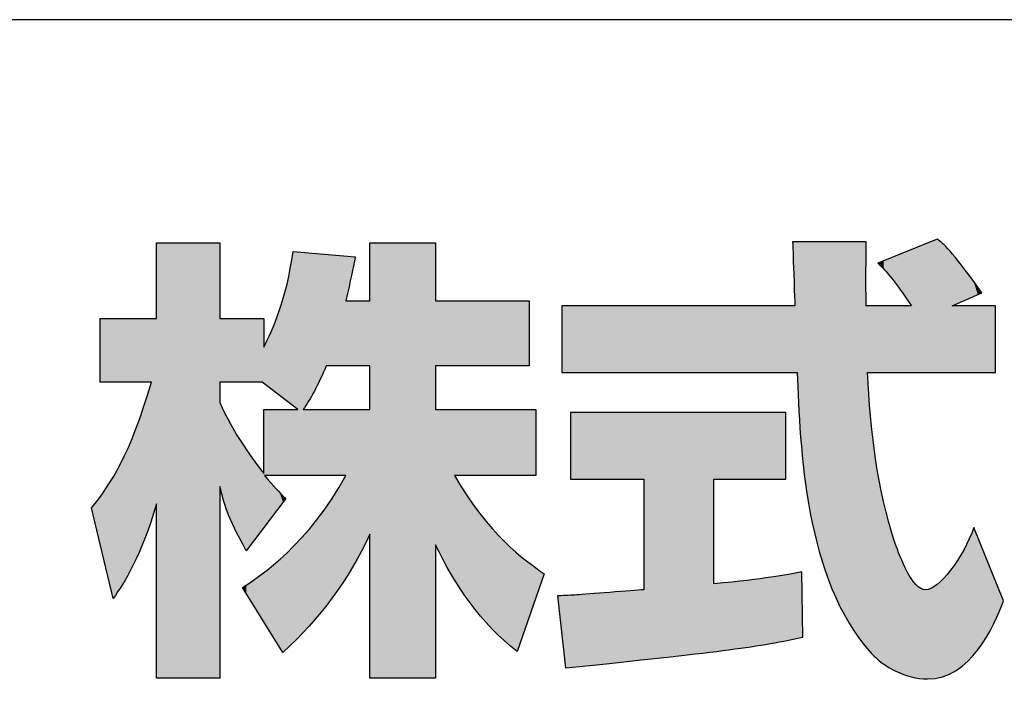
# Model space of a CAD drawing. Extents: x 15 to 405, y 11 to 288.
# Drawn here: x 347 to 359, y 27 to 36 of the extents above; entities that cross this region are included whole.
import ezdxf

# ---------------------------------------------------------------- set-up
doc = ezdxf.new("R2010")
doc.units = 0
doc.layers.add('莌荃莄腛_1', color=7, linetype='CONTINUOUS')

# ---------------------------------------------------------------- blocks, each defined once
blk = doc.blocks.new('*U61')
at = {"layer": '莌荃莄腛_1', "color": 7, "extrusion": (0, 0, -1)}
for points in [[(-348.36, 27.217), (-348.36, 32.838), (-349.178, 27.217)], [(-349.178, 27.217), (-348.36, 32.838), (-349.178, 32.838)], [(-351.113, 27.217), (-351.113, 32.838), (-351.962, 27.217)], [(-351.962, 27.217), (-351.113, 32.838), (-351.962, 32.838)], [(-350.182, 30.684), (-350.122, 32.726), (-350.182, 32.72)], [(-350.182, 29.835), (-350.182, 32.72), (-350.253, 29.835)], [(-350.253, 29.835), (-350.182, 32.72), (-350.253, 32.714)], [(-350.253, 30.684), (-350.253, 32.714), (-350.323, 30.793)], [(-350.323, 30.793), (-350.253, 32.714), (-350.323, 32.708)], [(-350.323, 30.793), (-350.323, 32.708), (-350.329, 30.804)], [(-350.329, 30.804), (-350.323, 32.708), (-350.329, 32.707)], [(-350.329, 30.804), (-350.329, 32.707), (-350.397, 30.924)], [(-350.397, 30.924), (-350.329, 32.707), (-350.397, 32.701)], [(-350.397, 30.924), (-350.397, 32.701), (-350.425, 30.979)], [(-350.425, 30.979), (-350.397, 32.701), (-350.425, 32.699)], [(-350.425, 30.979), (-350.425, 32.699), (-350.474, 31.075)], [(-350.474, 31.075), (-350.425, 32.699), (-350.474, 32.695)], [(-350.474, 31.075), (-350.474, 32.695), (-350.55, 31.248)], [(-350.55, 31.248), (-350.474, 32.695), (-350.55, 32.688)], [(-350.55, 31.248), (-350.55, 32.688), (-350.618, 31.248)], [(-350.618, 31.248), (-350.55, 32.688), (-350.618, 32.682)], [(-350.618, 31.248), (-350.618, 32.682), (-350.628, 31.248)], [(-350.628, 31.248), (-350.618, 32.682), (-350.628, 32.681)], [(-350.628, 31.248), (-350.628, 32.681), (-350.804, 31.248)], [(-350.804, 31.248), (-350.628, 32.681), (-350.804, 32.665)], [(-350.804, 32.09), (-350.804, 32.665), (-350.89, 32.494)], [(-350.89, 32.494), (-350.804, 32.665), (-350.89, 32.658)], [(-350.89, 32.494), (-350.89, 32.658), (-350.924, 32.655)], [(-350.804, 31.248), (-350.804, 32.09), (-350.89, 31.248)], [(-350.89, 31.248), (-350.804, 32.09), (-350.89, 32.09)], [(-350.89, 31.248), (-350.89, 32.09), (-350.924, 31.248)], [(-350.924, 31.248), (-350.89, 32.09), (-350.924, 32.09)], [(-350.924, 31.248), (-350.924, 32.09), (-351.113, 31.248)], [(-351.113, 31.248), (-350.924, 32.09), (-351.113, 32.09)], [(-351.962, 31.248), (-351.962, 32.09), (-352.166, 31.248)], [(-352.166, 31.248), (-351.962, 32.09), (-352.166, 32.09)], [(-352.166, 31.248), (-352.166, 32.09), (-352.206, 31.248)], [(-352.206, 31.248), (-352.166, 32.09), (-352.206, 32.09)], [(-352.206, 31.248), (-352.206, 32.09), (-352.408, 31.248)], [(-352.408, 31.248), (-352.206, 32.09), (-352.408, 32.09)], [(-352.408, 31.248), (-352.408, 32.09), (-352.532, 31.248)], [(-352.532, 31.248), (-352.408, 32.09), (-352.532, 32.09)], [(-352.532, 31.248), (-352.532, 32.09), (-352.689, 31.248)], [(-352.689, 31.248), (-352.532, 32.09), (-352.689, 32.09)], [(-352.689, 31.248), (-352.689, 32.09), (-352.849, 31.248)], [(-352.849, 31.248), (-352.689, 32.09), (-352.849, 32.09)], [(-352.849, 31.248), (-352.849, 32.09), (-353.013, 31.248)], [(-353.013, 31.248), (-352.849, 32.09), (-353.013, 32.09)], [(-353.013, 31.248), (-353.013, 32.09), (-353.133, 31.248)], [(-353.133, 31.248), (-353.013, 32.09), (-353.133, 32.09)], [(-353.133, 31.248), (-353.133, 32.09), (-353.167, 31.248)], [(-353.167, 31.248), (-353.133, 32.09), (-353.167, 32.09)], [(-347.635, 31.04), (-347.635, 31.859), (-347.708, 31.04)], [(-347.708, 31.04), (-347.635, 31.859), (-347.708, 31.859)], [(-347.708, 31.04), (-347.708, 31.859), (-347.802, 31.04)], [(-347.802, 31.04), (-347.708, 31.859), (-347.802, 31.859)], [(-347.802, 31.04), (-347.802, 31.859), (-347.899, 31.04)], [(-347.899, 31.04), (-347.802, 31.859), (-347.899, 31.859)], [(-347.899, 31.04), (-347.899, 31.859), (-348.061, 31.04)], [(-348.061, 31.04), (-347.899, 31.859), (-348.061, 31.859)], [(-348.061, 31.04), (-348.061, 31.859), (-348.095, 31.04)], [(-348.095, 31.04), (-348.061, 31.859), (-348.095, 31.859)], [(-348.095, 31.04), (-348.095, 31.859), (-348.21, 31.04)], [(-348.21, 31.04), (-348.095, 31.859), (-348.21, 31.859)], [(-348.21, 31.04), (-348.21, 31.859), (-348.294, 31.04)], [(-348.294, 31.04), (-348.21, 31.859), (-348.294, 31.859)], [(-348.294, 29.271), (-348.294, 31.859), (-348.36, 29.467)], [(-348.36, 29.467), (-348.294, 31.859), (-348.36, 31.859)], [(-349.178, 31.04), (-349.178, 31.859), (-349.243, 31.04)], [(-349.243, 31.04), (-349.178, 31.859), (-349.243, 31.859)], [(-349.243, 31.04), (-349.243, 31.859), (-349.276, 31.04)], [(-349.276, 31.04), (-349.243, 31.859), (-349.276, 31.859)], [(-349.276, 31.04), (-349.276, 31.859), (-349.317, 31.04)], [(-349.317, 31.04), (-349.276, 31.859), (-349.317, 31.859)], [(-349.317, 31.04), (-349.317, 31.859), (-349.398, 31.04)], [(-349.398, 31.04), (-349.317, 31.859), (-349.398, 31.859)], [(-349.398, 31.04), (-349.398, 31.859), (-349.469, 31.04)], [(-349.469, 31.04), (-349.398, 31.859), (-349.469, 31.859)], [(-349.469, 31.04), (-349.469, 31.859), (-349.481, 31.04)], [(-349.481, 31.04), (-349.469, 31.859), (-349.481, 31.859)], [(-349.481, 31.04), (-349.481, 31.859), (-349.517, 31.04)], [(-349.517, 31.04), (-349.481, 31.859), (-349.517, 31.859)], [(-349.517, 31.04), (-349.517, 31.859), (-349.634, 31.04)], [(-349.634, 31.04), (-349.517, 31.859), (-349.634, 31.859)], [(-349.634, 31.04), (-349.634, 31.859), (-349.712, 31.04)], [(-349.712, 31.04), (-349.634, 31.859), (-349.712, 31.859)], [(-349.712, 31.04), (-349.712, 31.859), (-349.724, 31.04)], [(-349.724, 31.04), (-349.712, 31.859), (-349.724, 31.859)], [(-349.743, 31.025), (-349.724, 31.859), (-349.743, 31.859)], [(-348.21, 29.019), (-348.21, 30.783), (-348.294, 29.271)], [(-349.243, 29.474), (-349.178, 30.778), (-349.243, 30.635)], [(-349.276, 29.36), (-349.243, 30.635), (-349.276, 30.571)], [(-349.743, 29.161), (-349.743, 30.684), (-349.754, 29.176)], [(-349.754, 29.176), (-349.743, 30.684), (-349.754, 30.684)], [(-349.754, 29.835), (-349.754, 30.684), (-349.944, 29.835)], [(-349.944, 29.835), (-349.754, 30.684), (-349.944, 30.684)], [(-349.944, 29.835), (-349.944, 30.684), (-349.991, 29.835)], [(-349.991, 29.835), (-349.944, 30.684), (-349.991, 30.684)], [(-349.991, 29.835), (-349.991, 30.684), (-350.028, 29.835)], [(-350.028, 29.835), (-349.991, 30.684), (-350.028, 30.684)], [(-350.028, 29.835), (-350.028, 30.684), (-350.044, 29.835)], [(-350.044, 29.835), (-350.028, 30.684), (-350.044, 30.684)], [(-350.044, 29.835), (-350.044, 30.684), (-350.046, 29.835)], [(-350.046, 29.835), (-350.044, 30.684), (-350.046, 30.684)], [(-350.046, 29.835), (-350.046, 30.684), (-350.122, 29.835)], [(-350.122, 29.835), (-350.046, 30.684), (-350.122, 30.684)], [(-350.122, 29.835), (-350.122, 30.684), (-350.182, 29.835)], [(-350.182, 29.835), (-350.122, 30.684), (-350.182, 30.684)], [(-350.253, 29.835), (-350.253, 30.684), (-350.323, 29.835)], [(-350.323, 29.835), (-350.253, 30.684), (-350.323, 30.684)], [(-350.323, 29.835), (-350.323, 30.684), (-350.329, 29.835)], [(-350.329, 29.835), (-350.323, 30.684), (-350.329, 30.684)], [(-350.329, 29.835), (-350.329, 30.684), (-350.397, 29.835)], [(-350.397, 29.835), (-350.329, 30.684), (-350.397, 30.684)], [(-350.397, 29.835), (-350.397, 30.684), (-350.425, 29.835)], [(-350.425, 29.835), (-350.397, 30.684), (-350.425, 30.684)], [(-350.425, 29.835), (-350.425, 30.684), (-350.474, 29.835)], [(-350.474, 29.835), (-350.425, 30.684), (-350.474, 30.684)], [(-350.474, 29.835), (-350.474, 30.684), (-350.55, 29.835)], [(-350.55, 29.835), (-350.474, 30.684), (-350.55, 30.684)], [(-350.55, 29.835), (-350.55, 30.684), (-350.618, 29.835)], [(-350.618, 29.835), (-350.55, 30.684), (-350.618, 30.684)], [(-350.618, 29.835), (-350.618, 30.684), (-350.628, 29.835)], [(-350.628, 29.835), (-350.618, 30.684), (-350.628, 30.684)], [(-350.628, 29.835), (-350.628, 30.684), (-350.804, 29.835)], [(-350.804, 29.835), (-350.628, 30.684), (-350.804, 30.684)], [(-350.804, 28.521), (-350.804, 30.684), (-350.89, 28.65)], [(-350.89, 28.65), (-350.804, 30.684), (-350.89, 30.684)], [(-350.89, 28.65), (-350.89, 30.684), (-350.924, 28.714)], [(-350.924, 28.714), (-350.89, 30.684), (-350.924, 30.684)], [(-350.924, 28.714), (-350.924, 30.684), (-351.113, 29.075)], [(-351.113, 29.075), (-350.924, 30.684), (-351.113, 30.684)], [(-352.166, 28.552), (-351.962, 30.684), (-352.166, 30.684)], [(-352.206, 28.492), (-352.166, 30.684), (-352.206, 30.684)], [(-352.206, 29.835), (-352.206, 30.684), (-352.408, 29.835)], [(-352.408, 29.835), (-352.206, 30.684), (-352.408, 30.684)], [(-352.408, 29.835), (-352.408, 30.684), (-352.532, 29.835)], [(-352.532, 29.835), (-352.408, 30.684), (-352.532, 30.684)], [(-352.532, 29.835), (-352.532, 30.684), (-352.689, 29.835)], [(-352.689, 29.835), (-352.532, 30.684), (-352.689, 30.684)], [(-352.689, 29.835), (-352.689, 30.684), (-352.849, 29.835)], [(-352.849, 29.835), (-352.689, 30.684), (-352.849, 30.684)], [(-352.849, 29.835), (-352.849, 30.684), (-353.013, 29.835)], [(-353.013, 29.835), (-352.849, 30.684), (-353.013, 30.684)], [(-353.013, 29.835), (-353.013, 30.684), (-353.133, 29.835)], [(-353.133, 29.835), (-353.013, 30.684), (-353.133, 30.684)], [(-353.133, 29.835), (-353.133, 30.684), (-353.167, 29.835)], [(-353.167, 29.835), (-353.133, 30.684), (-353.167, 30.684)], [(-353.167, 29.835), (-353.167, 30.684), (-353.256, 29.835)], [(-353.256, 29.835), (-353.167, 30.684), (-353.256, 30.684)], [(-349.317, 29.275), (-349.276, 30.571), (-349.317, 30.493)], [(-349.398, 29.107), (-349.317, 30.493), (-349.398, 30.355)], [(-348.095, 28.758), (-348.095, 30.435), (-348.21, 29.019)], [(-348.061, 28.68), (-348.061, 30.357), (-348.095, 28.758)], [(-349.469, 28.96), (-349.398, 30.355), (-349.469, 30.243)], [(-349.481, 28.936), (-349.469, 30.243), (-349.481, 30.225)], [(-349.517, 28.862), (-349.481, 30.225), (-349.517, 30.173)], [(-349.517, 28.862), (-349.517, 30.173), (-349.634, 29.017)], [(-349.634, 29.017), (-349.517, 30.173), (-349.634, 30.004)], [(-347.899, 28.409), (-347.899, 29.991), (-348.061, 28.68)], [(-349.634, 29.017), (-349.634, 30.004), (-349.712, 29.121)], [(-349.712, 29.121), (-349.634, 30.004), (-349.712, 29.899)], [(-349.712, 29.121), (-349.712, 29.899), (-349.724, 29.136)], [(-349.724, 29.136), (-349.712, 29.899), (-349.724, 29.883)], [(-349.724, 29.136), (-349.724, 29.883), (-349.743, 29.161)], [(-349.743, 29.161), (-349.724, 29.883), (-349.743, 29.859)], [(-347.802, 28.245), (-347.802, 29.824), (-347.899, 28.409)], [(-349.754, 29.176), (-349.754, 29.835), (-349.944, 29.427)], [(-349.944, 29.427), (-349.754, 29.835), (-349.944, 29.63)], [(-352.408, 28.188), (-352.206, 29.835), (-352.408, 29.53)], [(-349.944, 29.427), (-349.944, 29.63), (-349.991, 29.49)], [(-349.991, 29.49), (-349.944, 29.63), (-349.991, 29.578)], [(-349.991, 29.49), (-349.991, 29.578), (-350.028, 29.538)], [(-350.618, 28.242), (-350.618, 29.525), (-350.628, 28.255)], [(-350.628, 28.255), (-350.628, 29.542), (-350.804, 28.521)], [(-352.532, 28.04), (-352.408, 29.53), (-352.532, 29.341)], [(-350.55, 28.159), (-350.55, 29.431), (-350.618, 28.242)], [(-350.397, 27.972), (-350.397, 29.225), (-350.425, 28.006)], [(-350.425, 28.006), (-350.425, 29.257), (-350.474, 28.065)], [(-350.474, 28.065), (-350.474, 29.324), (-350.55, 28.159)], [(-352.689, 27.855), (-352.532, 29.341), (-352.689, 29.163)], [(-350.323, 27.882), (-350.323, 29.143), (-350.329, 27.888)], [(-350.329, 27.888), (-350.329, 29.15), (-350.397, 27.972)], [(-352.849, 27.71), (-352.689, 29.163), (-352.849, 28.982)], [(-350.182, 27.741), (-350.182, 28.987), (-350.253, 27.812)], [(-350.253, 27.812), (-350.253, 29.065), (-350.323, 27.882)], [(-353.013, 27.561), (-352.849, 28.982), (-353.013, 28.836)], [(-350.122, 27.681), (-350.122, 28.921), (-350.182, 27.741)], [(-349.991, 27.55), (-349.991, 28.79), (-350.028, 27.586)], [(-350.028, 27.586), (-350.028, 28.821), (-350.044, 27.602)], [(-350.044, 27.602), (-350.044, 28.835), (-350.046, 27.605)], [(-350.046, 27.605), (-350.046, 28.836), (-350.122, 27.681)], [(-353.013, 27.561), (-353.013, 28.836), (-353.133, 27.903)], [(-353.133, 27.903), (-353.013, 28.836), (-353.133, 28.731)], [(-353.133, 27.903), (-353.133, 28.731), (-353.167, 28.002)], [(-353.167, 28.002), (-353.133, 28.731), (-353.167, 28.706)], [(-353.167, 28.002), (-353.167, 28.706), (-353.256, 28.258)], [(-353.256, 28.258), (-353.167, 28.706), (-353.256, 28.642)], [(-353.256, 28.258), (-353.256, 28.642), (-353.363, 28.565)]]:
    blk.add_solid(points, dxfattribs=at)
at = {"layer": '莌荃莄腛_1', "color": 7}
for points in [[(350.122, 30.73), (350.046, 32.316), (350.122, 32.726)], [(350.122, 30.73), (350.122, 32.726), (350.182, 30.684)], [(350.044, 30.791), (350.028, 32.25), (350.044, 32.305)], [(350.046, 30.789), (350.044, 32.305), (350.046, 32.316)], [(350.044, 30.791), (350.044, 32.305), (350.046, 30.789)], [(350.046, 30.789), (350.046, 32.316), (350.122, 30.73)], [(350.028, 30.803), (349.991, 32.124), (350.028, 32.25)], [(350.028, 30.803), (350.028, 32.25), (350.044, 30.791)], [(349.991, 30.832), (349.944, 31.959), (349.991, 32.124)], [(349.991, 30.832), (349.991, 32.124), (350.028, 30.803)], [(349.944, 30.869), (349.754, 31.518), (349.944, 31.959)], [(349.944, 30.869), (349.944, 31.959), (349.991, 30.832)], [(349.724, 31.04), (349.724, 31.859), (349.743, 31.025)], [(349.754, 31.016), (349.743, 31.49), (349.754, 31.518)], [(349.754, 31.016), (349.754, 31.518), (349.944, 30.869)], [(349.743, 31.025), (349.743, 31.49), (349.754, 31.016)], [(348.294, 29.271), (348.21, 30.783), (348.294, 31.04)], [(348.21, 29.019), (348.095, 30.435), (348.21, 30.783)], [(349.178, 29.693), (349.178, 30.778), (349.243, 29.474)], [(349.243, 29.474), (349.243, 30.635), (349.276, 29.36)], [(351.962, 28.939), (351.962, 30.684), (352.166, 28.552)], [(352.166, 28.552), (352.166, 30.684), (352.206, 28.492)], [(349.276, 29.36), (349.276, 30.571), (349.317, 29.275)], [(349.317, 29.275), (349.317, 30.493), (349.398, 29.107)], [(348.095, 28.758), (348.061, 30.357), (348.095, 30.435)], [(348.061, 28.68), (347.899, 29.991), (348.061, 30.357)], [(349.398, 29.107), (349.398, 30.355), (349.469, 28.96)], [(349.469, 28.96), (349.469, 30.243), (349.481, 28.936)], [(349.481, 28.936), (349.481, 30.225), (349.517, 28.862)], [(347.899, 28.409), (347.802, 29.824), (347.899, 29.991)], [(347.802, 28.245), (347.708, 29.665), (347.802, 29.824)], [(350.804, 28.521), (350.628, 29.542), (350.804, 29.835)], [(352.206, 28.492), (352.206, 29.835), (352.408, 28.188)], [(347.708, 28.636), (347.635, 29.565), (347.708, 29.665)], [(347.708, 28.636), (347.708, 29.665), (347.802, 28.245)], [(347.635, 28.943), (347.523, 29.414), (347.635, 29.565)], [(347.635, 28.943), (347.635, 29.565), (347.708, 28.636)], [(350.618, 28.242), (350.55, 29.431), (350.618, 29.525)], [(350.628, 28.255), (350.618, 29.525), (350.628, 29.542)], [(352.408, 28.188), (352.408, 29.53), (352.532, 28.04)], [(350.55, 28.159), (350.474, 29.324), (350.55, 29.431)], [(350.397, 27.972), (350.329, 29.15), (350.397, 29.225)], [(350.425, 28.006), (350.397, 29.225), (350.425, 29.257)], [(350.474, 28.065), (350.425, 29.257), (350.474, 29.324)], [(352.532, 28.04), (352.532, 29.341), (352.689, 27.855)], [(350.323, 27.882), (350.253, 29.065), (350.323, 29.143)], [(350.329, 27.888), (350.323, 29.143), (350.329, 29.15)], [(352.689, 27.855), (352.689, 29.163), (352.849, 27.71)], [(350.182, 27.741), (350.122, 28.921), (350.182, 28.987)], [(350.253, 27.812), (350.182, 28.987), (350.253, 29.065)], [(352.849, 27.71), (352.849, 28.982), (353.013, 27.561)], [(350.122, 27.681), (350.046, 28.836), (350.122, 28.921)], [(349.944, 27.626), (349.754, 28.589), (349.944, 28.749)], [(349.991, 27.55), (349.944, 28.749), (349.991, 28.79)], [(349.944, 27.626), (349.944, 28.749), (349.991, 27.55)], [(350.028, 27.586), (349.991, 28.79), (350.028, 28.821)], [(350.044, 27.602), (350.028, 28.821), (350.044, 28.835)], [(350.046, 27.605), (350.044, 28.835), (350.046, 28.836)], [(349.754, 27.929), (349.743, 28.579), (349.754, 28.589)], [(349.754, 27.929), (349.754, 28.589), (349.944, 27.626)], [(349.634, 28.123), (349.517, 28.419), (349.634, 28.499)], [(349.712, 27.997), (349.634, 28.499), (349.712, 28.553)], [(349.634, 28.123), (349.634, 28.499), (349.712, 27.997)], [(349.724, 27.978), (349.712, 28.553), (349.724, 28.563)], [(349.712, 27.997), (349.712, 28.553), (349.724, 27.978)], [(349.743, 27.948), (349.724, 28.563), (349.743, 28.579)], [(349.724, 27.978), (349.724, 28.563), (349.743, 27.948)], [(349.743, 27.948), (349.743, 28.579), (349.754, 27.929)], [(349.481, 28.368), (349.469, 28.386), (349.481, 28.394)], [(349.517, 28.31), (349.481, 28.394), (349.517, 28.419)], [(349.481, 28.368), (349.481, 28.394), (349.517, 28.31)], [(349.517, 28.31), (349.517, 28.419), (349.634, 28.123)]]:
    blk.add_solid(points, dxfattribs=at)
blk = doc.blocks.new('*U62')
at = {"layer": '莌荃莄腛_1', "color": 7, "extrusion": (0, 0, -1)}
for points in [[(-356.574, 32.642), (-356.568, 32.85), (-356.574, 32.85)], [(-356.598, 32.026), (-356.574, 32.85), (-356.598, 32.85)], [(-356.598, 31.164), (-356.598, 32.85), (-356.628, 31.164)], [(-356.628, 31.164), (-356.598, 32.85), (-356.628, 32.85)], [(-356.671, 30.328), (-356.628, 32.85), (-356.671, 32.85)], [(-356.687, 30.165), (-356.671, 32.85), (-356.687, 32.85)], [(-356.698, 30.053), (-356.687, 32.85), (-356.698, 32.85)], [(-356.719, 29.848), (-356.698, 32.85), (-356.719, 32.85)], [(-356.796, 29.349), (-356.719, 32.85), (-356.796, 32.85)], [(-356.912, 28.851), (-356.796, 32.85), (-356.912, 32.85)], [(-357.076, 28.371), (-356.912, 32.85), (-357.076, 32.85)], [(-357.296, 27.928), (-357.076, 32.85), (-357.296, 32.85)], [(-357.431, 27.725), (-357.296, 32.85), (-357.431, 32.85)], [(-357.518, 27.618), (-357.431, 32.85), (-357.518, 32.85)], [(-358.22, 31.164), (-358.22, 32.8), (-358.284, 31.164)], [(-358.284, 31.164), (-358.284, 32.826), (-358.308, 31.164)], [(-358.308, 31.164), (-358.308, 32.836), (-358.353, 31.164)], [(-358.353, 31.164), (-358.353, 32.854), (-358.432, 31.164)], [(-358.432, 31.164), (-358.432, 32.886), (-358.433, 31.164)], [(-358.433, 31.164), (-358.433, 32.886), (-358.503, 31.164)], [(-358.503, 31.164), (-358.433, 32.886), (-358.503, 32.82)], [(-358.503, 31.164), (-358.503, 32.82), (-358.6, 31.164)], [(-358.6, 31.164), (-358.503, 32.82), (-358.6, 32.73)], [(-358.1, 31.164), (-358.1, 32.752), (-358.158, 31.164)], [(-358.158, 31.164), (-358.158, 32.775), (-358.22, 31.164)], [(-358.6, 31.164), (-358.6, 32.73), (-358.606, 31.164)], [(-358.606, 31.164), (-358.6, 32.73), (-358.606, 32.721)], [(-358.606, 31.164), (-358.606, 32.721), (-358.628, 31.164)], [(-358.628, 31.164), (-358.606, 32.721), (-358.628, 32.692)], [(-358.628, 32.026), (-358.628, 32.692), (-358.676, 32.046)], [(-358.676, 32.046), (-358.628, 32.692), (-358.676, 32.629)], [(-358.676, 32.046), (-358.676, 32.629), (-358.775, 32.09)], [(-358.775, 32.09), (-358.676, 32.629), (-358.775, 32.499)], [(-358.775, 32.09), (-358.775, 32.499), (-358.827, 32.112)], [(-358.827, 32.112), (-358.775, 32.499), (-358.827, 32.431)], [(-358.827, 32.112), (-358.827, 32.431), (-358.907, 32.147)], [(-358.907, 32.147), (-358.827, 32.431), (-358.907, 32.325)], [(-358.907, 32.147), (-358.907, 32.325), (-358.957, 32.169)], [(-358.957, 32.169), (-358.907, 32.325), (-358.957, 32.259)], [(-358.957, 32.169), (-358.957, 32.259), (-359.009, 32.192)], [(-353.589, 31.164), (-353.589, 32.026), (-353.636, 31.164)], [(-353.636, 31.164), (-353.589, 32.026), (-353.636, 32.026)], [(-353.636, 31.164), (-353.636, 32.026), (-353.701, 31.164)], [(-353.701, 31.164), (-353.636, 32.026), (-353.701, 32.026)], [(-353.701, 31.164), (-353.701, 32.026), (-353.784, 31.164)], [(-353.784, 31.164), (-353.701, 32.026), (-353.784, 32.026)], [(-353.784, 31.164), (-353.784, 32.026), (-354.646, 31.164)], [(-354.646, 31.164), (-353.784, 32.026), (-354.646, 32.026)], [(-355.553, 31.164), (-355.553, 32.026), (-355.668, 31.164)], [(-355.668, 31.164), (-355.553, 32.026), (-355.668, 32.026)], [(-355.668, 31.164), (-355.668, 32.026), (-356.218, 31.164)], [(-356.218, 31.164), (-355.668, 32.026), (-356.218, 32.026)], [(-356.218, 31.164), (-356.218, 32.026), (-356.289, 31.164)], [(-356.289, 31.164), (-356.218, 32.026), (-356.289, 32.026)], [(-356.289, 31.164), (-356.289, 32.026), (-356.479, 31.164)], [(-356.479, 31.164), (-356.289, 32.026), (-356.479, 32.026)], [(-356.479, 31.164), (-356.479, 32.026), (-356.568, 31.164)], [(-356.568, 31.164), (-356.479, 32.026), (-356.568, 32.026)], [(-356.568, 31.164), (-356.568, 32.026), (-356.574, 31.164)], [(-356.574, 31.164), (-356.568, 32.026), (-356.574, 32.026)], [(-356.574, 31.164), (-356.574, 32.026), (-356.598, 31.164)], [(-356.598, 31.164), (-356.574, 32.026), (-356.598, 32.026)], [(-357.535, 27.597), (-357.518, 32.026), (-357.535, 32.026)], [(-357.535, 31.164), (-357.535, 32.026), (-357.573, 31.164)], [(-357.573, 31.164), (-357.535, 32.026), (-357.573, 32.026)], [(-357.573, 31.164), (-357.573, 32.026), (-357.583, 31.164)], [(-357.583, 31.164), (-357.573, 32.026), (-357.583, 32.026)], [(-357.583, 31.164), (-357.583, 32.026), (-357.638, 31.164)], [(-357.638, 31.164), (-357.583, 32.026), (-357.638, 32.026)], [(-357.638, 31.164), (-357.638, 32.026), (-357.666, 31.164)], [(-357.666, 31.164), (-357.638, 32.026), (-357.666, 32.026)], [(-357.666, 31.164), (-357.666, 32.026), (-357.725, 31.164)], [(-357.725, 31.164), (-357.666, 32.026), (-357.725, 32.026)], [(-357.725, 31.164), (-357.725, 32.026), (-357.741, 31.164)], [(-357.741, 31.164), (-357.725, 32.026), (-357.741, 32.026)], [(-357.741, 31.164), (-357.741, 32.026), (-357.881, 31.164)], [(-357.881, 31.164), (-357.741, 32.026), (-357.881, 32.026)], [(-357.881, 31.164), (-357.881, 32.026), (-357.892, 31.164)], [(-357.892, 31.164), (-357.881, 32.026), (-357.892, 32.026)], [(-357.892, 31.164), (-357.892, 32.026), (-357.901, 31.164)], [(-357.901, 31.164), (-357.892, 32.026), (-357.901, 32.026)], [(-357.901, 31.164), (-357.901, 32.026), (-358.045, 31.164)], [(-358.045, 31.164), (-357.901, 32.026), (-358.045, 32.026)], [(-358.045, 31.164), (-358.045, 32.026), (-358.099, 31.164)], [(-358.099, 31.164), (-358.045, 32.026), (-358.099, 32.026)], [(-358.099, 31.164), (-358.099, 32.026), (-358.1, 31.164)], [(-358.1, 31.164), (-358.099, 32.026), (-358.1, 32.026)], [(-358.628, 31.164), (-358.628, 32.026), (-358.676, 31.164)], [(-358.676, 31.164), (-358.628, 32.026), (-358.676, 32.026)], [(-358.676, 31.164), (-358.676, 32.026), (-358.775, 31.164)], [(-358.775, 31.164), (-358.676, 32.026), (-358.775, 32.026)], [(-358.775, 31.164), (-358.775, 32.026), (-358.827, 31.164)], [(-358.827, 31.164), (-358.775, 32.026), (-358.827, 32.026)], [(-358.827, 31.164), (-358.827, 32.026), (-358.907, 31.164)], [(-358.907, 31.164), (-358.827, 32.026), (-358.907, 32.026)], [(-358.907, 31.164), (-358.907, 32.026), (-358.957, 31.164)], [(-358.957, 31.164), (-358.907, 32.026), (-358.957, 32.026)], [(-358.957, 31.164), (-358.957, 32.026), (-359.009, 31.164)], [(-359.009, 31.164), (-358.957, 32.026), (-359.009, 32.026)], [(-359.009, 31.164), (-359.009, 32.026), (-359.159, 31.164)], [(-359.159, 31.164), (-359.009, 32.026), (-359.159, 32.026)], [(-359.159, 31.164), (-359.159, 32.026), (-359.186, 31.164)], [(-359.186, 31.164), (-359.159, 32.026), (-359.186, 32.026)], [(-357.573, 27.551), (-357.535, 31.164), (-357.573, 30.604)], [(-353.701, 29.787), (-353.701, 30.648), (-353.784, 29.787)], [(-353.784, 29.787), (-353.701, 30.648), (-353.784, 30.648)], [(-354.646, 27.46), (-354.646, 30.648), (-355.553, 27.56)], [(-355.553, 27.56), (-354.646, 30.648), (-355.553, 30.648)], [(-355.553, 29.787), (-355.553, 30.648), (-355.668, 29.787)], [(-355.668, 29.787), (-355.553, 30.648), (-355.668, 30.648)], [(-355.668, 29.787), (-355.668, 30.648), (-356.218, 29.787)], [(-356.218, 29.787), (-355.668, 30.648), (-356.218, 30.648)], [(-356.218, 29.787), (-356.218, 30.648), (-356.289, 29.787)], [(-356.289, 29.787), (-356.218, 30.648), (-356.289, 30.648)], [(-356.289, 29.787), (-356.289, 30.648), (-356.479, 29.787)], [(-356.479, 29.787), (-356.289, 30.648), (-356.479, 30.648)], [(-357.583, 27.539), (-357.573, 30.604), (-357.583, 30.52)], [(-357.638, 27.489), (-357.583, 30.52), (-357.638, 30.047)], [(-357.666, 27.464), (-357.638, 30.047), (-357.666, 29.897)], [(-357.725, 27.411), (-357.666, 29.897), (-357.725, 29.585)], [(-357.741, 27.401), (-357.725, 29.585), (-357.741, 29.497)], [(-357.881, 27.317), (-357.741, 29.497), (-357.881, 28.996)], [(-358.907, 27.525), (-358.907, 29.164), (-358.957, 27.581)], [(-358.957, 27.581), (-358.907, 29.164), (-358.957, 29.039)], [(-357.892, 27.311), (-357.881, 28.996), (-357.892, 28.957)], [(-358.827, 27.434), (-358.827, 28.986), (-358.907, 27.525)], [(-358.957, 27.581), (-358.957, 29.039), (-359.009, 27.665)], [(-359.009, 27.665), (-358.957, 29.039), (-359.009, 28.911)], [(-357.901, 27.305), (-357.892, 28.957), (-357.901, 28.935)], [(-358.045, 27.252), (-357.901, 28.935), (-358.045, 28.59)], [(-358.775, 27.393), (-358.775, 28.87), (-358.827, 27.434)], [(-359.009, 27.665), (-359.009, 28.911), (-359.159, 27.912)], [(-359.159, 27.912), (-359.009, 28.911), (-359.159, 28.535)], [(-358.676, 27.315), (-358.676, 28.718), (-358.775, 27.393)], [(-356.671, 27.74), (-356.671, 28.585), (-356.687, 27.743)], [(-356.687, 27.743), (-356.687, 28.588), (-356.698, 27.745)], [(-358.099, 27.233), (-358.045, 28.59), (-358.099, 28.511)], [(-358.6, 27.28), (-358.6, 28.605), (-358.606, 27.283)], [(-358.606, 27.283), (-358.606, 28.612), (-358.628, 27.293)], [(-358.628, 27.293), (-358.628, 28.645), (-358.676, 27.315)], [(-356.218, 27.653), (-356.218, 28.512), (-356.289, 27.667)], [(-356.289, 27.667), (-356.289, 28.52), (-356.479, 27.703)], [(-356.479, 27.703), (-356.479, 28.553), (-356.568, 27.72)], [(-356.568, 27.72), (-356.568, 28.568), (-356.574, 27.722)], [(-356.574, 27.722), (-356.574, 28.569), (-356.598, 27.726)], [(-356.598, 27.726), (-356.598, 28.573), (-356.628, 27.732)], [(-356.628, 27.732), (-356.628, 28.578), (-356.671, 27.74)], [(-358.1, 27.233), (-358.099, 28.511), (-358.1, 28.511)], [(-358.158, 27.225), (-358.1, 28.511), (-358.158, 28.426)], [(-358.503, 27.235), (-358.503, 28.503), (-358.6, 27.28)], [(-359.159, 27.912), (-359.159, 28.535), (-359.186, 27.975)], [(-359.186, 27.975), (-359.159, 28.535), (-359.186, 28.468)], [(-359.186, 27.975), (-359.186, 28.468), (-359.287, 28.215)], [(-355.553, 27.56), (-355.553, 28.434), (-355.668, 27.573)], [(-355.668, 27.573), (-355.668, 28.448), (-356.218, 27.653)], [(-358.22, 27.217), (-358.158, 28.426), (-358.22, 28.376)], [(-358.284, 27.209), (-358.22, 28.376), (-358.284, 28.357)], [(-358.308, 27.206), (-358.308, 28.364), (-358.353, 27.213)], [(-358.353, 27.213), (-358.353, 28.376), (-358.432, 27.224)], [(-358.432, 27.224), (-358.432, 28.427), (-358.433, 27.225)], [(-358.433, 27.225), (-358.433, 28.428), (-358.503, 27.235)], [(-353.636, 27.348), (-353.636, 28.284), (-353.701, 27.355)], [(-353.701, 27.355), (-353.701, 28.288), (-353.784, 27.364)], [(-353.784, 27.364), (-353.784, 28.292), (-354.646, 27.46)]]:
    blk.add_solid(points, dxfattribs=at)
at = {"layer": '莌荃莄腛_1', "color": 7}
for points in [[(356.574, 32.642), (356.574, 32.85), (356.598, 32.026)], [(356.628, 31.164), (356.628, 32.85), (356.671, 30.328)], [(356.671, 30.328), (356.671, 32.85), (356.687, 30.165)], [(356.687, 30.165), (356.687, 32.85), (356.698, 30.053)], [(356.698, 30.053), (356.698, 32.85), (356.719, 29.848)], [(356.719, 29.848), (356.719, 32.85), (356.796, 29.349)], [(356.796, 29.349), (356.796, 32.85), (356.912, 28.851)], [(356.912, 28.851), (356.912, 32.85), (357.076, 28.371)], [(357.076, 28.371), (357.076, 32.85), (357.296, 27.928)], [(357.296, 27.928), (357.296, 32.85), (357.431, 27.725)], [(357.431, 27.725), (357.431, 32.85), (357.518, 27.618)], [(358.22, 31.164), (358.158, 32.775), (358.22, 32.8)], [(358.284, 31.164), (358.22, 32.8), (358.284, 32.826)], [(358.308, 31.164), (358.284, 32.826), (358.308, 32.836)], [(358.353, 31.164), (358.308, 32.836), (358.353, 32.854)], [(358.432, 31.164), (358.353, 32.854), (358.432, 32.886)], [(358.433, 31.164), (358.432, 32.886), (358.433, 32.886)], [(357.881, 32.335), (357.741, 32.607), (357.881, 32.663)], [(357.892, 32.319), (357.881, 32.663), (357.892, 32.668)], [(357.881, 32.335), (357.881, 32.663), (357.892, 32.319)], [(357.901, 32.306), (357.892, 32.668), (357.901, 32.672)], [(357.892, 32.319), (357.892, 32.668), (357.901, 32.306)], [(358.045, 32.102), (357.901, 32.672), (358.045, 32.73)], [(357.901, 32.306), (357.901, 32.672), (358.045, 32.102)], [(358.099, 32.026), (358.045, 32.73), (358.099, 32.752)], [(358.045, 32.102), (358.045, 32.73), (358.099, 32.026)], [(358.099, 32.026), (358.099, 32.752), (358.1, 32.026)], [(358.1, 32.026), (358.099, 32.752), (358.1, 32.752)], [(358.158, 31.164), (358.1, 32.752), (358.158, 32.775)], [(357.725, 32.511), (357.666, 32.577), (357.725, 32.6)], [(357.741, 32.492), (357.725, 32.6), (357.741, 32.607)], [(357.725, 32.511), (357.725, 32.6), (357.741, 32.492)], [(357.741, 32.492), (357.741, 32.607), (357.881, 32.335)], [(354.646, 31.164), (354.646, 32.026), (355.553, 31.164)], [(355.553, 31.164), (354.646, 32.026), (355.553, 32.026)], [(357.518, 27.618), (357.518, 32.026), (357.535, 27.597)], [(357.535, 27.597), (357.535, 31.164), (357.573, 27.551)], [(353.784, 29.787), (353.784, 30.648), (354.646, 29.787)], [(354.646, 29.787), (353.784, 30.648), (354.646, 30.648)], [(357.573, 27.551), (357.573, 30.604), (357.583, 27.539)], [(357.583, 27.539), (357.583, 30.52), (357.638, 27.489)], [(357.638, 27.489), (357.638, 30.047), (357.666, 27.464)], [(357.666, 27.464), (357.666, 29.897), (357.725, 27.411)], [(357.725, 27.411), (357.725, 29.585), (357.741, 27.401)], [(357.741, 27.401), (357.741, 29.497), (357.881, 27.317)], [(358.907, 27.525), (358.827, 28.986), (358.907, 29.164)], [(357.881, 27.317), (357.881, 28.996), (357.892, 27.311)], [(358.827, 27.434), (358.775, 28.87), (358.827, 28.986)], [(357.892, 27.311), (357.892, 28.957), (357.901, 27.305)], [(357.901, 27.305), (357.901, 28.935), (358.045, 27.252)], [(358.775, 27.393), (358.676, 28.718), (358.775, 28.87)], [(358.676, 27.315), (358.628, 28.645), (358.676, 28.718)], [(356.671, 27.74), (356.628, 28.578), (356.671, 28.585)], [(356.687, 27.743), (356.671, 28.585), (356.687, 28.588)], [(358.045, 27.252), (358.045, 28.59), (358.099, 27.233)], [(358.6, 27.28), (358.503, 28.503), (358.6, 28.605)], [(358.606, 27.283), (358.6, 28.605), (358.606, 28.612)], [(358.628, 27.293), (358.606, 28.612), (358.628, 28.645)], [(356.218, 27.653), (355.668, 28.448), (356.218, 28.512)], [(356.289, 27.667), (356.218, 28.512), (356.289, 28.52)], [(356.479, 27.703), (356.289, 28.52), (356.479, 28.553)], [(356.568, 27.72), (356.479, 28.553), (356.568, 28.568)], [(356.574, 27.722), (356.568, 28.568), (356.574, 28.569)], [(356.598, 27.726), (356.574, 28.569), (356.598, 28.573)], [(356.628, 27.732), (356.598, 28.573), (356.628, 28.578)], [(358.099, 27.233), (358.099, 28.511), (358.1, 27.233)], [(358.1, 27.233), (358.1, 28.511), (358.158, 27.225)], [(358.503, 27.235), (358.433, 28.428), (358.503, 28.503)], [(354.646, 27.46), (353.784, 28.292), (354.646, 28.357)], [(355.668, 27.573), (355.553, 28.434), (355.668, 28.448)], [(358.158, 27.225), (358.158, 28.426), (358.22, 27.217)], [(358.22, 27.217), (358.22, 28.376), (358.284, 27.209)], [(358.308, 27.206), (358.284, 28.357), (358.308, 28.364)], [(358.284, 27.209), (358.284, 28.357), (358.308, 27.206)], [(358.353, 27.213), (358.308, 28.364), (358.353, 28.376)], [(358.432, 27.224), (358.353, 28.376), (358.432, 28.427)], [(358.433, 27.225), (358.432, 28.427), (358.433, 28.428)], [(353.589, 27.788), (353.536, 28.279), (353.589, 28.282)], [(353.636, 27.348), (353.589, 28.282), (353.636, 28.284)], [(353.589, 27.788), (353.589, 28.282), (353.636, 27.348)], [(353.701, 27.355), (353.636, 28.284), (353.701, 28.288)], [(353.784, 27.364), (353.701, 28.288), (353.784, 28.292)]]:
    blk.add_solid(points, dxfattribs=at)

msp = doc.modelspace()

# ---------------------------------------------------------------- linework, layer by layer
at = {"layer": '莌荃莄腛_1', "color": 7}
msp.add_lwpolyline([(14.817, 10.848), (14.817, 35.719), (404.548, 35.719)], dxfattribs=at)
at = {"layer": '莌荃莄腛_1'}
for points, knots in [([(350.804, 32.09), (350.865, 32.358), (350.894, 32.505), (350.924, 32.655), (350.924, 32.655), (350.122, 32.726), (350.122, 32.726), (350.04, 32.114), (349.855, 31.705), (349.743, 31.49), (349.743, 31.49), (349.743, 31.859), (349.743, 31.859), (349.743, 31.859), (349.178, 31.859), (349.178, 31.859), (349.178, 31.859), (349.178, 32.838), (349.178, 32.838), (349.178, 32.838), (348.36, 32.838), (348.36, 32.838), (348.36, 32.838), (348.36, 31.859), (348.36, 31.859), (348.36, 31.859), (347.635, 31.859), (347.635, 31.859), (347.635, 31.859), (347.635, 31.04), (347.635, 31.04), (347.635, 31.04), (348.294, 31.04), (348.294, 31.04), (348.027, 30.108), (347.766, 29.717), (347.523, 29.414), (347.523, 29.414), (347.802, 28.245), (347.802, 28.245), (347.944, 28.452), (348.163, 28.79), (348.36, 29.467), (348.36, 29.467), (348.36, 27.217), (348.36, 27.217), (348.36, 27.217), (349.178, 27.217), (349.178, 27.217), (349.178, 27.217), (349.178, 29.693), (349.178, 29.693), (349.238, 29.45), (349.268, 29.325), (349.517, 28.862), (349.517, 28.862), (350.028, 29.538), (350.028, 29.538), (349.938, 29.621), (349.874, 29.687), (349.754, 29.835), (349.754, 29.835), (350.804, 29.835), (350.804, 29.835), (350.319, 28.95), (349.713, 28.541), (349.469, 28.386), (349.469, 28.386), (349.991, 27.55), (349.991, 27.55), (350.466, 27.983), (350.841, 28.487), (351.113, 29.075), (351.113, 29.075), (351.113, 27.217), (351.113, 27.217), (351.113, 27.217), (351.962, 27.217), (351.962, 27.217), (351.962, 27.217), (351.962, 28.939), (351.962, 28.939), (352.211, 28.411), (352.55, 27.923), (353.013, 27.561), (353.013, 27.561), (353.363, 28.565), (353.363, 28.565), (353.102, 28.742), (352.639, 29.075), (352.206, 29.835), (352.206, 29.835), (353.256, 29.835), (353.256, 29.835), (353.256, 29.835), (353.256, 30.684), (353.256, 30.684), (353.256, 30.684), (351.962, 30.684), (351.962, 30.684), (351.962, 30.684), (351.962, 31.248), (351.962, 31.248), (351.962, 31.248), (353.167, 31.248), (353.167, 31.248), (353.167, 31.248), (353.167, 32.09), (353.167, 32.09), (353.167, 32.09), (351.962, 32.09), (351.962, 32.09), (351.962, 32.09), (351.962, 32.838), (351.962, 32.838), (351.962, 32.838), (351.113, 32.838), (351.113, 32.838), (351.113, 32.838), (351.113, 32.09), (351.113, 32.09), (351.113, 32.09), (350.804, 32.09), (350.804, 32.09)], [0, 0, 0, 0, 1, 1, 1, 2, 2, 2, 3, 3, 3, 4, 4, 4, 5, 5, 5, 6, 6, 6, 7, 7, 7, 8, 8, 8, 9, 9, 9, 10, 10, 10, 11, 11, 11, 12, 12, 12, 13, 13, 13, 14, 14, 14, 15, 15, 15, 16, 16, 16, 17, 17, 17, 18, 18, 18, 19, 19, 19, 20, 20, 20, 21, 21, 21, 22, 22, 22, 23, 23, 23, 24, 24, 24, 25, 25, 25, 26, 26, 26, 27, 27, 27, 28, 28, 28, 29, 29, 29, 30, 30, 30, 31, 31, 31, 32, 32, 32, 33, 33, 33, 34, 34, 34, 35, 35, 35, 36, 36, 36, 37, 37, 37, 38, 38, 38, 39, 39, 39, 40, 40, 40, 41, 41, 41, 41]), ([(358.628, 32.026), (358.628, 32.026), (359.186, 32.026), (359.186, 32.026), (359.186, 32.026), (359.186, 31.164), (359.186, 31.164), (359.186, 31.164), (357.535, 31.164), (357.535, 31.164), (357.572, 30.416), (357.655, 29.668), (357.892, 28.957), (357.952, 28.779), (358.111, 28.357), (358.284, 28.357), (358.45, 28.357), (358.769, 28.767), (358.907, 29.164), (358.907, 29.164), (359.287, 28.215), (359.287, 28.215), (359.162, 27.87), (358.859, 27.206), (358.308, 27.206), (358.029, 27.206), (357.744, 27.36), (357.583, 27.539), (356.722, 28.487), (356.663, 30.209), (356.628, 31.164), (356.628, 31.164), (353.589, 31.164), (353.589, 31.164), (353.589, 31.164), (353.589, 32.026), (353.589, 32.026), (353.589, 32.026), (356.598, 32.026), (356.598, 32.026), (356.592, 32.114), (356.58, 32.548), (356.574, 32.642), (356.574, 32.696), (356.574, 32.743), (356.568, 32.85), (356.568, 32.85), (357.518, 32.85), (357.518, 32.85), (357.512, 32.382), (357.512, 32.245), (357.518, 32.026), (357.518, 32.026), (358.1, 32.026), (358.1, 32.026), (357.945, 32.251), (357.815, 32.441), (357.666, 32.577), (357.666, 32.577), (358.433, 32.886), (358.433, 32.886), (358.521, 32.82), (358.598, 32.766), (359.009, 32.192), (359.009, 32.192), (358.628, 32.026), (358.628, 32.026)], [0, 0, 0, 0, 1, 1, 1, 2, 2, 2, 3, 3, 3, 4, 4, 4, 5, 5, 5, 6, 6, 6, 7, 7, 7, 8, 8, 8, 9, 9, 9, 10, 10, 10, 11, 11, 11, 12, 12, 12, 13, 13, 13, 14, 14, 14, 15, 15, 15, 16, 16, 16, 17, 17, 17, 18, 18, 18, 19, 19, 19, 20, 20, 20, 21, 21, 21, 22, 22, 22, 22]), ([(350.253, 30.684), (350.342, 30.814), (350.449, 31.004), (350.55, 31.248), (350.55, 31.248), (351.113, 31.248), (351.113, 31.248), (351.113, 31.248), (351.113, 30.684), (351.113, 30.684), (351.113, 30.684), (350.253, 30.684), (350.253, 30.684)], [0, 0, 0, 0, 1, 1, 1, 2, 2, 2, 3, 3, 3, 4, 4, 4, 4]), ([(349.743, 30.684), (349.743, 30.684), (349.743, 29.859), (349.743, 29.859), (349.642, 29.989), (349.333, 30.399), (349.178, 30.778), (349.178, 30.778), (349.178, 31.04), (349.178, 31.04), (349.178, 31.04), (349.724, 31.04), (349.724, 31.04), (349.724, 31.04), (350.182, 30.684), (350.182, 30.684), (350.182, 30.684), (349.743, 30.684), (349.743, 30.684)], [0, 0, 0, 0, 1, 1, 1, 2, 2, 2, 3, 3, 3, 4, 4, 4, 5, 5, 5, 6, 6, 6, 6]), ([(353.536, 28.279), (353.648, 28.286), (353.707, 28.286), (353.784, 28.292), (353.909, 28.298), (354.509, 28.351), (354.646, 28.357), (354.646, 28.357), (354.646, 29.787), (354.646, 29.787), (354.646, 29.787), (353.701, 29.787), (353.701, 29.787), (353.701, 29.787), (353.701, 30.648), (353.701, 30.648), (353.701, 30.648), (356.479, 30.648), (356.479, 30.648), (356.479, 30.648), (356.479, 29.787), (356.479, 29.787), (356.479, 29.787), (355.553, 29.787), (355.553, 29.787), (355.553, 29.787), (355.553, 28.434), (355.553, 28.434), (356.224, 28.499), (356.467, 28.547), (356.687, 28.588), (356.687, 28.588), (356.698, 27.745), (356.698, 27.745), (356.022, 27.603), (355.648, 27.561), (353.636, 27.348), (353.636, 27.348), (353.536, 28.279), (353.536, 28.279)], [0, 0, 0, 0, 1, 1, 1, 2, 2, 2, 3, 3, 3, 4, 4, 4, 5, 5, 5, 6, 6, 6, 7, 7, 7, 8, 8, 8, 9, 9, 9, 10, 10, 10, 11, 11, 11, 12, 12, 12, 13, 13, 13, 13])]:
    msp.add_open_spline(points, degree=3, knots=knots, dxfattribs=at)

# ---------------------------------------------------------------- block references
at = {"layer": '莌荃莄腛_1', "color": 7}
for name in ['*U61', '*U62']:
    msp.add_blockref(name, (0, 0), dxfattribs=at)

doc.saveas('drawing.dxf')
